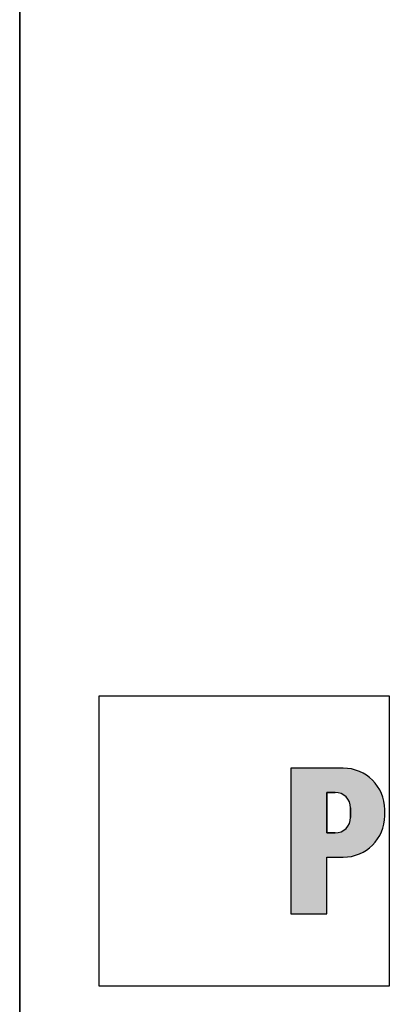
# Model space of a CAD drawing. Extents: x 203 to 2496, y 208 to 3678.
# Drawn here: x 211 to 443, y 1922 to 2540 of the extents above; entities that cross this region are included whole.
import ezdxf

# ---------------------------------------------------------------- set-up
doc = ezdxf.new("R2010")
doc.units = 0
doc.header["$LTSCALE"] = 13
for name, color, linetype, lineweight in [('Schraffur (ISO)', 7, 'Continuous', 18), ('Sichtbar (ISO)', 7, 'Continuous', 35), ('Skizziergeometrie (ISO)', 7, 'Continuous', 25)]:
    doc.layers.add(name, color=color, linetype=linetype, lineweight=lineweight)

# ---------------------------------------------------------------- blocks, each defined once
blk = doc.blocks.new('P gross')
at = {"layer": 'Schraffur (ISO)'}
h = blk.add_hatch(color=256, dxfattribs=at)
edge = h.paths.add_edge_path(flags=0)
edge.add_line((8.769, 4.689), (7.982, 4.689))
edge.add_line((7.982, 4.689), (7.982, 0.785))
edge.add_line((7.982, 0.785), (8.769, 0.785))
edge.add_arc((8.769, 2.285), 1.5, 270, 360)
edge.add_line((10.269, 2.285), (10.269, 3.189))
edge.add_arc((8.769, 3.189), 1.5, 0, 90)
edge = h.paths.add_edge_path()
edge.add_line((4.482, 7.034), (4.482, -7.034))
edge.add_line((4.482, -7.034), (7.982, -7.034))
edge.add_line((7.982, -7.034), (7.982, -1.56))
edge.add_line((7.982, -1.56), (9.558, -1.56))
edge.add_arc((9.558, 2.44), 4, 270, 360)
edge.add_line((13.558, 2.44), (13.558, 3.034))
edge.add_arc((9.558, 3.034), 4, 0, 90)
edge.add_line((9.558, 7.034), (4.482, 7.034))
for p, q in [((4.482, 7.034), (4.482, -7.034)), ((9.558, 7.034), (4.482, 7.034)), ((8.769, 4.689), (7.982, 4.689)), ((7.982, 4.689), (7.982, 0.785)), ((10.269, 2.285), (10.269, 3.189)), ((13.558, 2.44), (13.558, 3.034)), ((7.982, 0.785), (8.769, 0.785)), ((7.982, -1.56), (9.558, -1.56)), ((7.982, -7.034), (7.982, -1.56)), ((4.482, -7.034), (7.982, -7.034))]:
    blk.add_line(p, q)
for centre, radius, start, end in [((9.558, 3.034), 4, 0, 90), ((8.769, 3.189), 1.5, 0, 90), ((8.769, 2.285), 1.5, 270, 0), ((9.558, 2.44), 4, 270, 0)]:
    blk.add_arc(centre, radius, start, end)
at = {"layer": 'Skizziergeometrie (ISO)'}
for p, q in [((-14, 14.007), (14, 14.007)), ((-14, -14.007), (-14, 14.007)), ((14, 14.007), (14, -14.007)), ((4.482, 7.034), (4.482, -7.034)), ((9.558, 7.034), (4.482, 7.034)), ((7.982, 0.785), (7.982, 4.689)), ((7.982, 4.689), (8.769, 4.689)), ((10.269, 3.189), (10.269, 2.285)), ((13.558, 2.44), (13.558, 3.034)), ((8.769, 0.785), (7.982, 0.785)), ((7.982, -7.034), (7.982, -1.56)), ((7.982, -1.56), (9.558, -1.56)), ((4.482, -7.034), (7.982, -7.034)), ((14, -14.007), (-14, -14.007))]:
    blk.add_line(p, q, dxfattribs=at)
for centre, radius, start, end in [((9.558, 3.034), 4, 0, 90), ((8.769, 3.189), 1.5, 0, 90), ((8.769, 2.285), 1.5, 270, 0), ((9.558, 2.44), 4, 270, 0)]:
    blk.add_arc(centre, radius, start, end, dxfattribs=at)

msp = doc.modelspace()

# ---------------------------------------------------------------- linework, layer by layer
at = {"layer": 'Sichtbar (ISO)'}
msp.add_line((211.01, 2801.74), (211.01, 1877.74), dxfattribs=at)

# ---------------------------------------------------------------- block references
at = {"xscale": 6.5, "yscale": 6.5, "zscale": 6.5}
msp.add_blockref('P gross', (351.83, 2024.79), dxfattribs=at)

doc.saveas('drawing.dxf')
